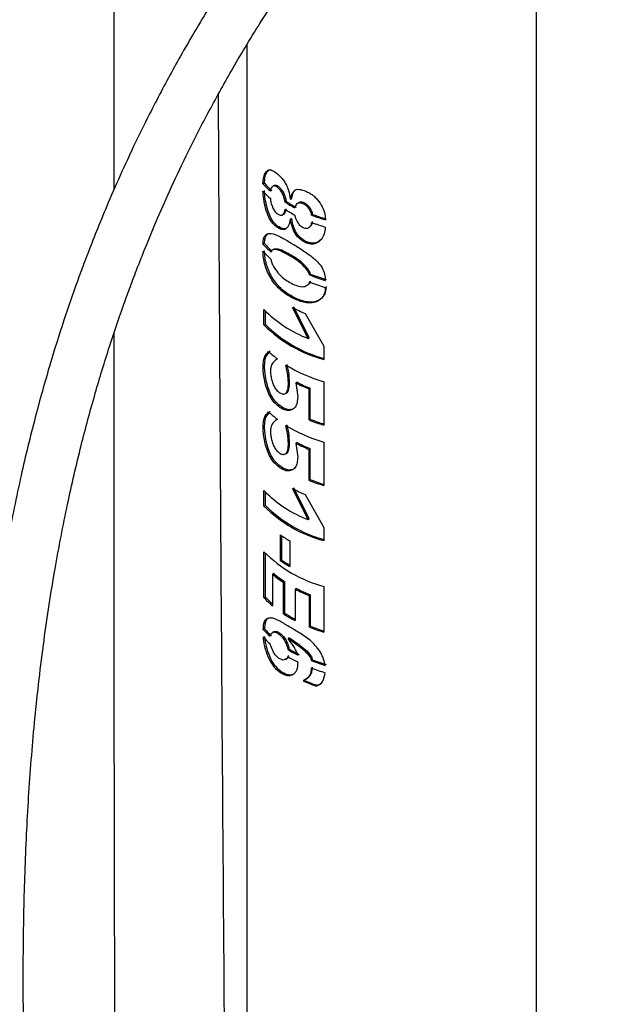
# Model space of a CAD drawing. Units: millimetres. Extents: x 0 to 42, y 0 to 29.8.
# Drawn here: x 33.8 to 34.3, y 24.8 to 25.6 of the extents above; entities that cross this region are included whole.
import ezdxf

# ---------------------------------------------------------------- set-up
doc = ezdxf.new("R2010")
doc.units = ezdxf.units.MM

msp = doc.modelspace()

# ---------------------------------------------------------------- linework, layer by layer
at = {"color": 7, "linetype": 'Continuous', "lineweight": 25}
for p, q in [((34.19285, 24.44491), (34.19285, 25.81439)), ((33.96818, 25.54162), (33.96818, 24.4801)), ((33.98059, 25.43378), (33.98177, 25.43413)), ((33.99781, 25.41943), (33.99879, 25.41995)), ((34.00205, 25.42181), (34.00298, 25.42236)), ((34.01836, 25.40938), (34.0191, 25.41002)), ((34.0017, 25.40625), (34.00264, 25.4068)), ((34.00199, 25.40609), (34.00292, 25.40664)), ((33.98059, 25.3869), (33.98177, 25.38725)), ((33.98663, 25.38092), (33.98775, 25.38134)), ((33.98922, 25.38296), (33.98807, 25.38251)), ((34.01663, 25.36302), (34.01739, 25.36365)), ((34.01679, 25.35748), (34.01755, 25.35812)), ((33.98133, 25.3241), (33.98133, 25.3361)), ((33.98251, 25.32446), (33.98251, 25.33485)), ((34.01573, 25.31357), (34.00358, 25.33774)), ((34.0165, 25.31419), (34.00449, 25.33831)), ((34.01329, 25.33304), (34.02781, 25.30756)), ((33.98133, 25.3241), (33.98251, 25.32446)), ((34.01573, 25.31357), (34.0165, 25.31419)), ((34.02781, 25.30756), (34.02781, 25.29727)), ((34.00082, 25.28593), (33.99933, 25.29353)), ((33.99987, 25.28539), (33.99835, 25.293)), ((34.00082, 25.28593), (33.99987, 25.28539)), ((34.00124, 25.27865), (34.00082, 25.28593)), ((34.00029, 25.27811), (33.99987, 25.28539)), ((34.00124, 25.27865), (34.00029, 25.27811)), ((34.00705, 25.27964), (34.00616, 25.27906)), ((34.00616, 25.27906), (34.00752, 25.26841)), ((34.02772, 25.27998), (34.02772, 25.24635)), ((34.01722, 25.27504), (34.01646, 25.2744)), ((34.01646, 25.25032), (34.01646, 25.2744)), ((34.01722, 25.25095), (34.01722, 25.27504)), ((34.01722, 25.25095), (34.01646, 25.25032)), ((33.99987, 25.23852), (33.99835, 25.24613)), ((34.00082, 25.23905), (33.99933, 25.24665)), ((34.00082, 25.23905), (33.99987, 25.23852)), ((34.00029, 25.23124), (33.99987, 25.23852)), ((34.00124, 25.23178), (34.00082, 25.23905)), ((34.00705, 25.23277), (34.00616, 25.23219)), ((34.00616, 25.23219), (34.00752, 25.22154)), ((34.02772, 25.23311), (34.02772, 25.19947)), ((34.00124, 25.23178), (34.00029, 25.23124)), ((34.01722, 25.22816), (34.01646, 25.22753)), ((34.01646, 25.20344), (34.01646, 25.22753)), ((34.01722, 25.20407), (34.01722, 25.22816)), ((34.01722, 25.20407), (34.01646, 25.20344)), ((33.98133, 25.18347), (33.98133, 25.19547)), ((33.98251, 25.18383), (33.98251, 25.19423)), ((34.01573, 25.17294), (34.00358, 25.19712)), ((34.0165, 25.17357), (34.00449, 25.19768)), ((34.01329, 25.19241), (34.02781, 25.16694)), ((33.98133, 25.18347), (33.98251, 25.18383)), ((34.01573, 25.17294), (34.0165, 25.17357)), ((34.02781, 25.16694), (34.02781, 25.15665)), ((33.99422, 25.14105), (33.99422, 25.16105)), ((33.99524, 25.14154), (33.99524, 25.16035)), ((34.00138, 25.15653), (34.00138, 25.13653)), ((33.98133, 25.1124), (33.98133, 25.14792)), ((33.98251, 25.11276), (33.98251, 25.14668)), ((33.99524, 25.14154), (33.99422, 25.14105)), ((33.98901, 25.13099), (33.98791, 25.13055)), ((33.98791, 25.13055), (33.98791, 25.10613)), ((33.99763, 25.12464), (33.99664, 25.12413)), ((33.99664, 25.09971), (33.99664, 25.12413)), ((33.99763, 25.10022), (33.99763, 25.12464)), ((34.00649, 25.11951), (34.0056, 25.11894)), ((34.0056, 25.11894), (34.0056, 25.09452)), ((34.02778, 25.12111), (34.02778, 25.08559)), ((33.98251, 25.11276), (33.98133, 25.1124)), ((34.01747, 25.11452), (34.01671, 25.11389)), ((34.01671, 25.08947), (34.01671, 25.11389)), ((34.01747, 25.0901), (34.01747, 25.11452)), ((33.99763, 25.10022), (33.99664, 25.09971)), ((33.98177, 25.08822), (33.98059, 25.08787)), ((34.01747, 25.0901), (34.01671, 25.08947)), ((34.00096, 25.08113), (34.00001, 25.0806)), ((34.00082, 25.07257), (33.99987, 25.07203)), ((34.00075, 25.06713), (33.9998, 25.06659)), ((34.01877, 25.06416), (34.01803, 25.06352)), ((34.01877, 25.06416), (34.02957, 25.0604)), ((34.01803, 25.06352), (34.02896, 25.05971)), ((34.01252, 25.04831), (34.0117, 25.0477)), ((34.02227, 25.04441), (34.02157, 25.04375))]:
    msp.add_line(p, q, dxfattribs=at)
at = {"color": 7, "linetype": 'Continuous', "lineweight": 25, "flags": 128}
for points in [[(33.99554, 25.40954), (33.99603, 25.40978), (33.99652, 25.41003)], [(34.01528, 25.35513), (34.01565, 25.35543), (34.01602, 25.35573)], [(34.00367, 25.25869), (34.00032, 25.25822), (33.99659, 25.25946), (33.99297, 25.26199), (33.98962, 25.26539), (33.98677, 25.26987), (33.98465, 25.27518), (33.98314, 25.2807), (33.98221, 25.28614), (33.98186, 25.29119), (33.98208, 25.29565), (33.98285, 25.29931), (33.98605, 25.30391), (33.98605, 25.30391)], [(34.00367, 25.21182), (34.00032, 25.21134), (33.99659, 25.21259), (33.99297, 25.21512), (33.98962, 25.21852), (33.98677, 25.223), (33.98465, 25.22831), (33.98314, 25.23382), (33.98221, 25.23926), (33.98186, 25.24431), (33.98208, 25.24877), (33.98285, 25.25243), (33.98605, 25.25703), (33.98605, 25.25703)]]:
    msp.add_lwpolyline(points, dxfattribs=at)
at = {"color": 7, "linetype": 'Continuous', "lineweight": 25}
for centre, radius, start, end in [((34.03208, 25.47974), 0.06903, 221.75318, 228.51238), ((34.03265, 25.47955), 0.06821, 221.75318, 228.51238), ((34.03204, 25.47399), 0.06897, 221.75144, 228.4546), ((34.05447, 25.50984), 0.10669, 237.92386, 242.58507), ((34.05478, 25.50929), 0.10542, 237.92386, 242.58507), ((34.05478, 25.5154), 0.10742, 240.34039, 240.59993), ((34.0544, 25.50408), 0.10655, 237.83267, 242.5872), ((34.07081, 25.54648), 0.14679, 249.06583, 253.47103), ((34.07093, 25.54549), 0.14505, 249.06583, 253.47103), ((34.05479, 25.49965), 0.10743, 240.38471, 240.56195), ((34.05509, 25.49909), 0.10615, 240.38471, 240.56195), ((34.07079, 25.54078), 0.14672, 249.06515, 253.43573), ((34.03227, 25.43306), 0.0693, 221.76212, 228.80061), ((34.03285, 25.43286), 0.06847, 221.76212, 228.80061), ((34.03231, 25.42754), 0.06935, 221.76395, 228.85812), ((34.07033, 25.49797), 0.14524, 248.3012, 253.45185), ((34.07045, 25.497), 0.14352, 248.3012, 253.45185), ((34.07037, 25.49264), 0.14538, 248.3753, 253.45017), ((34.04967, 25.4029), 0.09556, 224.34714, 249.19654), ((34.06067, 25.44325), 0.11997, 241.5811, 246.73846), ((34.0552, 25.39842), 0.10479, 225.17375, 254.8444), ((34.0555, 25.3979), 0.10355, 225.17375, 254.8444), ((34.03903, 25.36154), 0.07935, 227.004, 233.48052), ((34.06389, 25.40122), 0.12652, 238.79849, 253.38539), ((34.06295, 25.3908), 0.12534, 243.05849, 248.22722), ((34.06316, 25.39005), 0.12385, 243.05849, 248.22722), ((34.03903, 25.31467), 0.07935, 227.004, 233.48052), ((34.06995, 25.38416), 0.14414, 248.21606, 252.96113), ((34.07008, 25.38321), 0.14243, 248.21606, 252.96113), ((34.06389, 25.35434), 0.12652, 238.79849, 253.38539), ((34.06295, 25.34392), 0.12534, 243.05849, 248.22722), ((34.06316, 25.34318), 0.12385, 243.05849, 248.22722), ((34.06995, 25.33729), 0.14414, 248.21606, 252.96113), ((34.07008, 25.33633), 0.14243, 248.21606, 252.96113), ((34.04967, 25.26227), 0.09556, 224.34714, 249.19654), ((34.06067, 25.30263), 0.11997, 241.5811, 246.73846), ((34.0552, 25.25779), 0.10479, 225.17375, 254.8444), ((34.0555, 25.25727), 0.10355, 225.17375, 254.8444), ((34.05054, 25.24254), 0.09907, 235.34897, 240.24649), ((34.05519, 25.22223), 0.10477, 225.172, 254.83338), ((34.05054, 25.22254), 0.09907, 235.34897, 240.24649), ((34.05024, 25.22106), 0.09669, 235.32816, 239.64321), ((34.04406, 25.19764), 0.08748, 230.07385, 237.17383), ((34.04449, 25.19728), 0.08644, 230.07385, 237.17383), ((34.06282, 25.23007), 0.125, 242.75647, 248.3521), ((34.06303, 25.22933), 0.12352, 242.75647, 248.3521), ((34.03375, 25.16089), 0.07141, 222.76577, 230.06357), ((34.0334, 25.15976), 0.06928, 222.722, 228.95787), ((34.05399, 25.18848), 0.10569, 237.13582, 242.75446), ((34.05401, 25.18746), 0.10387, 237.1284, 242.22382), ((34.03189, 25.13366), 0.06876, 221.74485, 228.2313), ((34.03247, 25.13346), 0.06795, 221.74485, 228.2313), ((34.07004, 25.22367), 0.14441, 248.32811, 252.98423), ((34.07016, 25.22271), 0.14269, 248.32811, 252.98423), ((34.03197, 25.12786), 0.06887, 221.80785, 228.28756), ((34.05668, 25.16768), 0.11125, 239.28695, 243.99312), ((34.05697, 25.16708), 0.10993, 239.28695, 243.99312), ((34.05665, 25.16213), 0.11117, 239.24262, 243.99417), ((34.0707, 25.19444), 0.14643, 248.91824, 253.43862), ((34.06671, 25.17094), 0.13496, 245.94578, 250.45809), ((34.06688, 25.17008), 0.13336, 245.94578, 250.45809)]:
    msp.add_arc(centre, radius, start, end, dxfattribs=at)
for points, knots in [([(33.86509, 25.42973), (33.86508, 25.48115), (33.86502, 25.68409), (33.86553, 25.88648), (33.86591, 26.0376)], [0, 0, 0, 0, 0.253384, 1, 1, 1, 1]), ([(34.2092, 25.88346), (34.20075, 25.87583), (34.18426, 25.86094), (34.16008, 25.83868), (34.13694, 25.81649), (34.11515, 25.79469), (34.09073, 25.76923), (34.0641, 25.73994), (34.03578, 25.70662), (34.01043, 25.67473), (33.98778, 25.64434), (33.96761, 25.61551), (33.94705, 25.58428), (33.9268, 25.55118), (33.90683, 25.51575), (33.88992, 25.48319), (33.87583, 25.45388), (33.86455, 25.42878), (33.85542, 25.40721), (33.84792, 25.38853), (33.84177, 25.37245), (33.83441, 25.3524), (33.82527, 25.32594), (33.81442, 25.29123), (33.80308, 25.25067), (33.79214, 25.20546), (33.78193, 25.15543), (33.77285, 25.10055), (33.76524, 25.04067), (33.7595, 24.97664), (33.75587, 24.90995), (33.7543, 24.8422), (33.75456, 24.7739), (33.75648, 24.70502), (33.75996, 24.63597), (33.76518, 24.56312), (33.77232, 24.4863), (33.7816, 24.40542), (33.79253, 24.3245), (33.80502, 24.24367), (33.81895, 24.16305), (33.83677, 24.06938), (33.85934, 23.96248), (33.88751, 23.84251), (33.91838, 23.72272), (33.9518, 23.6033), (33.98801, 23.4832), (34.02745, 23.36128), (34.07053, 23.23683), (34.10943, 23.13194), (34.14177, 23.04876), (34.16565, 22.98946), (34.1883, 22.93492), (34.20934, 22.88571), (34.2287, 22.84161), (34.24662, 22.80179), (34.26428, 22.76342), (34.28301, 22.72371), (34.30382, 22.68074), (34.32678, 22.63478), (34.35171, 22.5866), (34.3777, 22.53833), (34.40366, 22.49215), (34.42876, 22.44929), (34.45278, 22.4098), (34.4782, 22.36951), (34.50438, 22.3297), (34.53063, 22.29149), (34.55461, 22.25805), (34.57636, 22.22903), (34.5958, 22.20422), (34.61276, 22.18359), (34.6273, 22.16694), (34.63882, 22.15455), (34.64802, 22.14594), (34.65462, 22.14145), (34.65802, 22.13954), (34.66147, 22.13803), (34.66486, 22.13702), (34.66789, 22.13658), (34.67038, 22.13657), (34.67249, 22.1369), (34.67391, 22.13718), (34.67677, 22.13818), (34.67914, 22.13944), (34.68106, 22.14077), (34.68301, 22.14244), (34.68554, 22.14542), (34.68704, 22.14813), (34.68865, 22.15228), (34.68914, 22.15768), (34.68807, 22.16399), (34.68534, 22.17093), (34.68088, 22.17906), (34.67464, 22.18868), (34.66641, 22.20037), (34.6564, 22.21385), (34.64527, 22.22825), (34.63259, 22.24419), (34.61849, 22.26145), (34.6032, 22.27974), (34.58829, 22.29727), (34.5743, 22.31348), (34.56232, 22.32721), (34.55185, 22.33914), (34.54159, 22.35079), (34.5343, 22.35904), (34.53002, 22.36388), (34.52994, 22.36396)], [0, 0, 0, 0, 0.007622, 0.014871, 0.021599, 0.027803, 0.033542, 0.042212, 0.049952, 0.056944, 0.063329, 0.069216, 0.074683, 0.082202, 0.088985, 0.09587, 0.101816, 0.106855, 0.111324, 0.115252, 0.118614, 0.121531, 0.128059, 0.135772, 0.144716, 0.154844, 0.166151, 0.178622, 0.1922, 0.206775, 0.221519, 0.235859, 0.249698, 0.263033, 0.275947, 0.28852, 0.302855, 0.316966, 0.330929, 0.344791, 0.358587, 0.372334, 0.392925, 0.41369, 0.43461, 0.455608, 0.476686, 0.498422, 0.52077, 0.543521, 0.554979, 0.565852, 0.575773, 0.584784, 0.592927, 0.600243, 0.607105, 0.614698, 0.623121, 0.632396, 0.642579, 0.653631, 0.664836, 0.676097, 0.687419, 0.698793, 0.714002, 0.729204, 0.744418, 0.759739, 0.77511, 0.790469, 0.805758, 0.820958, 0.836313, 0.840186, 0.844073, 0.847973, 0.851885, 0.855617, 0.858491, 0.860046, 0.86109, 0.862092, 0.862984, 0.863894, 0.86485, 0.86589, 0.867666, 0.870479, 0.875738, 0.882408, 0.890465, 0.899888, 0.910655, 0.921528, 0.931647, 0.941027, 0.949687, 0.959246, 0.967802, 0.975375, 0.981931, 0.987463, 0.991293, 0.995153, 0.999912, 1, 1, 1, 1]), ([(34.67061, 22.17809), (34.67068, 22.17817), (34.67089, 22.17846), (34.67044, 22.17928), (34.66926, 22.18074), (34.6662, 22.18397), (34.65895, 22.19155), (34.64713, 22.20495), (34.63244, 22.22251), (34.61471, 22.2448), (34.59454, 22.27134), (34.57201, 22.30226), (34.54717, 22.33786), (34.52229, 22.37509), (34.49801, 22.41292), (34.47497, 22.45011), (34.45082, 22.49056), (34.42567, 22.53439), (34.39998, 22.58106), (34.37477, 22.62884), (34.35107, 22.67546), (34.32942, 22.71949), (34.30985, 22.76043), (34.29196, 22.79884), (34.27446, 22.83728), (34.25608, 22.87862), (34.236, 22.92496), (34.21423, 22.97657), (34.19092, 23.03355), (34.16265, 23.10485), (34.1309, 23.18849), (34.09706, 23.28228), (34.06526, 23.37493), (34.03556, 23.466), (34.00781, 23.55564), (33.98019, 23.64981), (33.95278, 23.74931), (33.92587, 23.85445), (33.90108, 23.95964), (33.88028, 24.05643), (33.86298, 24.14483), (33.84868, 24.22498), (33.8358, 24.30535), (33.82444, 24.38581), (33.81471, 24.46622), (33.8067, 24.54653), (33.80054, 24.62673), (33.79635, 24.70675), (33.79447, 24.7794), (33.79439, 24.84474), (33.79573, 24.90341), (33.79864, 24.96144), (33.80338, 25.0201), (33.81003, 25.07769), (33.81854, 25.13297), (33.82822, 25.18323), (33.83875, 25.22875), (33.84956, 25.2691), (33.86072, 25.30563), (33.86988, 25.33273), (33.87703, 25.3525), (33.88274, 25.36766), (33.8896, 25.38507), (33.89804, 25.4054), (33.90847, 25.42911), (33.92162, 25.45704), (33.93752, 25.48831), (33.9565, 25.5227), (33.9759, 25.55501), (33.99571, 25.58564), (34.01525, 25.61402), (34.03729, 25.64404), (34.06213, 25.67567), (34.09004, 25.70887), (34.11526, 25.73683), (34.13708, 25.75983), (34.15495, 25.77799), (34.17384, 25.79652), (34.19374, 25.81532), (34.21462, 25.83446), (34.22882, 25.84729), (34.23609, 25.85385)], [0, 0, 0, 0, 0.002425, 0.008508, 0.014569, 0.020607, 0.037092, 0.053636, 0.071964, 0.090327, 0.108648, 0.126855, 0.144969, 0.163103, 0.176672, 0.190179, 0.203605, 0.216944, 0.230215, 0.242897, 0.254459, 0.264996, 0.274553, 0.283141, 0.291409, 0.300631, 0.310882, 0.322215, 0.334685, 0.348251, 0.36876, 0.389061, 0.409047, 0.428614, 0.447668, 0.466483, 0.488643, 0.510711, 0.532622, 0.554344, 0.570792, 0.58729, 0.603855, 0.620522, 0.637344, 0.654396, 0.671837, 0.689823, 0.708507, 0.723073, 0.738097, 0.753496, 0.768943, 0.785563, 0.800868, 0.814776, 0.827256, 0.838315, 0.847893, 0.856022, 0.859568, 0.863311, 0.86778, 0.872942, 0.87877, 0.885605, 0.893614, 0.901552, 0.910379, 0.916804, 0.923731, 0.931257, 0.939524, 0.94872, 0.959087, 0.9648, 0.970918, 0.977484, 0.984546, 0.992095, 1, 1, 1, 1]), ([(33.95086, 24.7594), (33.94976, 24.90744), (33.94798, 25.14423), (33.94659, 25.39207), (33.94611, 25.49198), (33.94605, 25.50333)], [0, 0, 0, 0, 0.596558, 0.954177, 1, 1, 1, 1]), ([(33.98059, 25.43378), (33.9807, 25.43562), (33.98092, 25.4393), (33.98256, 25.4428), (33.98455, 25.44466), (33.98681, 25.44462), (33.98945, 25.44347), (33.99242, 25.44102), (33.99542, 25.43794), (33.99754, 25.43507), (33.99922, 25.43182), (34.00085, 25.42737), (34.00132, 25.42418), (34.00163, 25.42205)], [0, 0, 0, 0, 0.124748, 0.249694, 0.374425, 0.43731, 0.499707, 0.624531, 0.687144, 0.749794, 0.812411, 0.875138, 1, 1, 1, 1]), ([(33.98177, 25.43413), (33.98189, 25.43596), (33.98212, 25.43962), (33.9836, 25.4432), (33.98525, 25.44423), (33.98603, 25.44472)], [0, 0, 0, 0, 0.346429, 0.692701, 1, 1, 1, 1]), ([(33.99781, 25.41943), (33.99762, 25.42049), (33.99725, 25.42261), (33.99613, 25.42538), (33.99501, 25.42747), (33.99365, 25.42931), (33.99179, 25.43102), (33.98999, 25.43205), (33.98876, 25.43215), (33.98775, 25.43167), (33.98705, 25.43062), (33.98655, 25.42953), (33.98639, 25.42873), (33.98637, 25.42827), (33.98635, 25.42804)], [0, 0, 0, 0, 0.124507, 0.249678, 0.312532, 0.373984, 0.499548, 0.623797, 0.687478, 0.749462, 0.874652, 0.937315, 0.968642, 1, 1, 1, 1]), ([(33.98958, 25.43244), (33.9894, 25.43237), (33.98903, 25.43222), (33.98866, 25.43207), (33.98847, 25.43199)], [0, 0, 0, 0, 0.4999991, 1, 1, 1, 1]), ([(33.99879, 25.41995), (33.99861, 25.42101), (33.99824, 25.42312), (33.99714, 25.42588), (33.99603, 25.42797), (33.99468, 25.42979), (33.99284, 25.4315), (33.99108, 25.43247), (33.99002, 25.43262), (33.98969, 25.43244), (33.9896, 25.4324)], [0, 0, 0, 0, 0.176471, 0.353435, 0.442081, 0.52847, 0.704517, 0.878763, 0.968272, 1, 1, 1, 1]), ([(34.0017, 25.40625), (34.00136, 25.4045), (34.00086, 25.40186), (33.99923, 25.39933), (33.99753, 25.39816), (33.99536, 25.39815), (33.99235, 25.3993), (33.98937, 25.40142), (33.98674, 25.40481), (33.9845, 25.4089), (33.98253, 25.41471), (33.98091, 25.42176), (33.98069, 25.42596), (33.98059, 25.42806)], [0, 0, 0, 0, 0.124874, 0.18762, 0.250228, 0.31285, 0.375507, 0.500303, 0.562879, 0.625578, 0.750313, 0.875229, 1, 1, 1, 1]), ([(33.99825, 25.39886), (33.99763, 25.39879), (33.99633, 25.39862), (33.99339, 25.39981), (33.99045, 25.40187), (33.98785, 25.40523), (33.98563, 25.40931), (33.98369, 25.41509), (33.98209, 25.42213), (33.98188, 25.42632), (33.98177, 25.42841)], [0, 0, 0, 0, 0.076281, 0.16011, 0.326944, 0.410686, 0.494773, 0.66264, 0.831248, 1, 1, 1, 1]), ([(34.00205, 25.42181), (34.00238, 25.42344), (34.00289, 25.42588), (34.00454, 25.4282), (34.00624, 25.4294), (34.00856, 25.42956), (34.01198, 25.42879), (34.01569, 25.42728), (34.01934, 25.42492), (34.02272, 25.42191), (34.026, 25.4173), (34.02858, 25.41143), (34.02889, 25.40765), (34.02905, 25.40576)], [0, 0, 0, 0, 0.124778, 0.18763, 0.250191, 0.312814, 0.37552, 0.500363, 0.563666, 0.625634, 0.750276, 0.875121, 1, 1, 1, 1]), ([(34.00298, 25.42236), (34.00333, 25.42397), (34.00384, 25.42638), (34.00519, 25.42855), (34.00609, 25.42908), (34.00639, 25.42925)], [0, 0, 0, 0, 0.56928, 0.855438, 1, 1, 1, 1]), ([(33.9863, 25.42237), (33.98642, 25.42129), (33.98667, 25.41913), (33.98768, 25.41624), (33.98869, 25.41407), (33.98993, 25.41214), (33.99175, 25.41035), (33.99364, 25.40931), (33.99502, 25.40929), (33.99619, 25.40981), (33.99703, 25.41097), (33.99762, 25.41244), (33.99766, 25.4134), (33.99767, 25.41388)], [0, 0, 0, 0, 0.124573, 0.24974, 0.312354, 0.374973, 0.499679, 0.626056, 0.686475, 0.749634, 0.874725, 0.937359, 1, 1, 1, 1]), ([(34.01836, 25.40938), (34.01832, 25.40981), (34.01824, 25.41068), (34.01743, 25.41247), (34.01653, 25.41425), (34.01524, 25.41585), (34.01375, 25.41721), (34.0117, 25.41837), (34.00969, 25.41897), (34.00831, 25.41884), (34.00712, 25.41833), (34.00629, 25.41733), (34.00564, 25.41639), (34.0054, 25.41572), (34.00536, 25.41533), (34.00534, 25.41513)], [0, 0, 0, 0, 0.062375, 0.12499, 0.250041, 0.312627, 0.37518, 0.4999, 0.624523, 0.687074, 0.749604, 0.874754, 0.937391, 0.968677, 1, 1, 1, 1]), ([(34.00834, 25.41902), (34.00819, 25.41891), (34.00789, 25.41871), (34.00759, 25.41851), (34.00744, 25.41841)], [0, 0, 0, 0, 0.500053, 1, 1, 1, 1]), ([(34.0191, 25.41002), (34.01906, 25.41045), (34.01898, 25.41132), (34.01818, 25.41311), (34.01729, 25.41488), (34.01602, 25.41648), (34.01454, 25.41783), (34.01251, 25.41898), (34.01054, 25.41956), (34.00916, 25.41944), (34.0086, 25.41915), (34.00833, 25.41901)], [0, 0, 0, 0, 0.0839235, 0.1680187, 0.3356658, 0.4193078, 0.5026949, 0.6686068, 0.8344098, 0.9178212, 1, 1, 1, 1]), ([(33.99651, 25.41008), (33.99663, 25.41013), (33.99735, 25.41041), (33.99831, 25.41173), (33.99854, 25.41351), (33.99866, 25.4144)], [0, 0, 0, 0, 0.095217, 0.548243, 1, 1, 1, 1]), ([(34.00534, 25.40949), (34.0054, 25.40903), (34.00564, 25.4072), (34.00684, 25.40473), (34.00826, 25.40251), (34.00969, 25.40093), (34.01095, 25.40024), (34.01178, 25.39977)], [0, 0, 0, 0, 0.1251718, 0.5001461, 0.6254821, 0.7507452, 1, 1, 1, 1]), ([(34.02896, 25.40015), (34.0288, 25.39833), (34.02849, 25.39468), (34.02586, 25.39037), (34.0228, 25.38762), (34.01949, 25.3868), (34.01583, 25.38708), (34.01206, 25.38878), (34.00861, 25.3913), (34.00628, 25.39382), (34.00459, 25.39685), (34.00289, 25.401), (34.00235, 25.40406), (34.00199, 25.40609)], [0, 0, 0, 0, 0.124834, 0.249749, 0.374458, 0.437278, 0.49976, 0.624551, 0.687226, 0.749854, 0.812399, 0.875247, 1, 1, 1, 1]), ([(34.02533, 25.39039), (34.0245, 25.38955), (34.02309, 25.38812), (34.02021, 25.38746), (34.01661, 25.38771), (34.01287, 25.38939), (34.00946, 25.39189), (34.00716, 25.39441), (34.00549, 25.39742), (34.00381, 25.40156), (34.00328, 25.40461), (34.00292, 25.40664)], [0, 0, 0, 0, 0.127224, 0.214772, 0.301646, 0.474962, 0.562081, 0.649319, 0.736752, 0.824822, 1, 1, 1, 1]), ([(34.01178, 25.39977), (34.01264, 25.39948), (34.01392, 25.39903), (34.01543, 25.39929), (34.0167, 25.39997), (34.01764, 25.40109), (34.01832, 25.40245), (34.01835, 25.40332), (34.01836, 25.40375)], [0, 0, 0, 0, 0.249225, 0.374383, 0.499576, 0.749607, 0.874831, 1, 1, 1, 1]), ([(34.01658, 25.40001), (34.0167, 25.40011), (34.01694, 25.40032), (34.01718, 25.40052), (34.01731, 25.40062)], [0, 0, 0, 0, 0.500002, 1, 1, 1, 1]), ([(34.01728, 25.40066), (34.01773, 25.4011), (34.01845, 25.40179), (34.01905, 25.4031), (34.01909, 25.40396), (34.0191, 25.40439)], [0, 0, 0, 0, 0.468039, 0.733909, 1, 1, 1, 1]), ([(33.98059, 25.3869), (33.98067, 25.38838), (33.98085, 25.39133), (33.98227, 25.39392), (33.98434, 25.39514), (33.98783, 25.39533), (33.9934, 25.39305), (34.00116, 25.38853), (34.00975, 25.38336), (34.01734, 25.37818), (34.02318, 25.37317), (34.02667, 25.36854), (34.02869, 25.36352), (34.02887, 25.36034), (34.02896, 25.35874)], [0, 0, 0, 0, 0.06256, 0.125052, 0.18766, 0.25026, 0.375137, 0.500398, 0.625536, 0.750665, 0.813243, 0.875517, 0.937726, 1, 1, 1, 1]), ([(33.98177, 25.38725), (33.98186, 25.38872), (33.98204, 25.39166), (33.98337, 25.39428), (33.98475, 25.39495), (33.98542, 25.39526)], [0, 0, 0, 0, 0.342212, 0.684098, 1, 1, 1, 1]), ([(34.02896, 25.35327), (34.02885, 25.35171), (34.02862, 25.34859), (34.02641, 25.34485), (34.02309, 25.34228), (34.01754, 25.34068), (34.00971, 25.34208), (34.00104, 25.34608), (33.9932, 25.35172), (33.98762, 25.35844), (33.98411, 25.36509), (33.98207, 25.37059), (33.9808, 25.37633), (33.98066, 25.37968), (33.98059, 25.38135)], [0, 0, 0, 0, 0.062495, 0.125041, 0.187592, 0.250083, 0.37487, 0.499985, 0.625072, 0.749911, 0.812479, 0.874994, 0.937521, 1, 1, 1, 1]), ([(34.02957, 25.35396), (34.02946, 25.3524), (34.02923, 25.34928), (34.02706, 25.34553), (34.02378, 25.34294), (34.0183, 25.34132), (34.01055, 25.34268), (34.00199, 25.34662), (33.99423, 25.35221), (33.98872, 25.35888), (33.98525, 25.36549), (33.98324, 25.37097), (33.98198, 25.37669), (33.98184, 25.38003), (33.98177, 25.3817)], [0, 0, 0, 0, 0.062965, 0.12587, 0.18859, 0.251053, 0.375426, 0.500015, 0.62458, 0.74903, 0.811551, 0.874193, 0.937055, 1, 1, 1, 1]), ([(34.01663, 25.36302), (34.01631, 25.36394), (34.01569, 25.36579), (34.01305, 25.36907), (34.00794, 25.3741), (34.00014, 25.37842), (33.99326, 25.3825), (33.98943, 25.38272), (33.98743, 25.3825), (33.9869, 25.38145), (33.98663, 25.38092)], [0, 0, 0, 0, 0.062657, 0.125352, 0.250104, 0.499883, 0.749625, 0.874648, 0.937352, 1, 1, 1, 1]), ([(34.01739, 25.36365), (34.01708, 25.36457), (34.01646, 25.36641), (34.01385, 25.36968), (34.0088, 25.37469), (34.00111, 25.37894), (33.99425, 25.38307), (33.99056, 25.38306), (33.9889, 25.38311), (33.98857, 25.38259), (33.98853, 25.38253)], [0, 0, 0, 0, 0.066788, 0.133344, 0.265382, 0.529113, 0.792824, 0.925122, 0.991615, 1, 1, 1, 1]), ([(33.98669, 25.37532), (33.9869, 25.37431), (33.98732, 25.3723), (33.98932, 25.36859), (33.9932, 25.3628), (34.00023, 25.35746), (34.00729, 25.35406), (34.01197, 25.35372), (34.01399, 25.35438), (34.01593, 25.35536), (34.01651, 25.35678), (34.01679, 25.35748)], [0, 0, 0, 0, 0.062606, 0.125285, 0.250245, 0.4998, 0.749445, 0.812087, 0.874719, 0.937371, 1, 1, 1, 1]), ([(34.01597, 25.35582), (34.01616, 25.35593), (34.01697, 25.35639), (34.0173, 25.35737), (34.01755, 25.35812)], [0, 0, 0, 0, 0.239845, 1, 1, 1, 1]), ([(33.86572, 24.73054), (33.86546, 24.84067), (33.86498, 25.03673), (33.86506, 25.23235), (33.86509, 25.31809)], [0, 0, 0, 0, 0.5617323, 1, 1, 1, 1]), ([(34.00752, 25.26841), (34.00744, 25.26687), (34.0073, 25.26379), (34.00571, 25.26011), (34.00298, 25.25786), (33.99943, 25.25737), (33.99558, 25.25873), (33.99189, 25.2614), (33.98848, 25.26472), (33.98551, 25.26929), (33.98341, 25.27474), (33.98188, 25.28031), (33.98093, 25.28582), (33.98058, 25.29092), (33.9808, 25.2954), (33.9818, 25.30038), (33.98367, 25.30225), (33.98491, 25.3035)], [0, 0, 0, 0, 0.062694, 0.125003, 0.187053, 0.24942, 0.311993, 0.374699, 0.437411, 0.499488, 0.562096, 0.624724, 0.687395, 0.750013, 0.812443, 0.87489, 1, 1, 1, 1]), ([(33.99181, 25.29777), (33.9908, 25.29707), (33.98877, 25.29568), (33.98691, 25.29296), (33.98635, 25.28947), (33.98646, 25.28634), (33.98689, 25.28299), (33.98781, 25.27946), (33.98932, 25.276), (33.99141, 25.27318), (33.99374, 25.27122), (33.99575, 25.27042), (33.99718, 25.2705), (33.99844, 25.27104), (34.00003, 25.27318), (34.00019, 25.27614), (34.00029, 25.27811)], [0, 0, 0, 0, 0.124779, 0.2498207, 0.3120009, 0.3746537, 0.437068, 0.4995741, 0.5620926, 0.6246429, 0.6879137, 0.7504997, 0.7818785, 0.8132431, 0.8756915, 1, 1, 1, 1]), ([(33.99877, 25.27135), (33.99888, 25.27139), (33.99961, 25.27169), (34.00095, 25.27379), (34.00113, 25.27671), (34.00124, 25.27865)], [0, 0, 0, 0, 0.051998, 0.368328, 1, 1, 1, 1]), ([(33.99783, 25.2708), (33.99799, 25.27089), (33.99831, 25.27106), (33.99863, 25.27123), (33.99878, 25.27131)], [0, 0, 0, 0, 0.500001, 1, 1, 1, 1]), ([(34.00752, 25.22154), (34.00744, 25.22), (34.0073, 25.21692), (34.00571, 25.21323), (34.00298, 25.21099), (33.99943, 25.2105), (33.99558, 25.21185), (33.99189, 25.21452), (33.98848, 25.21785), (33.98551, 25.22242), (33.98341, 25.22787), (33.98188, 25.23344), (33.98093, 25.23894), (33.98058, 25.24405), (33.9808, 25.24852), (33.9818, 25.25351), (33.98367, 25.25538), (33.98491, 25.25663)], [0, 0, 0, 0, 0.062694, 0.125003, 0.187053, 0.24942, 0.311993, 0.374699, 0.437411, 0.499488, 0.562096, 0.624724, 0.687395, 0.750013, 0.812443, 0.87489, 1, 1, 1, 1]), ([(33.99181, 25.25089), (33.9908, 25.2502), (33.98877, 25.24881), (33.98691, 25.24609), (33.98635, 25.2426), (33.98646, 25.23946), (33.98689, 25.23612), (33.98781, 25.23258), (33.98932, 25.22912), (33.99141, 25.2263), (33.99374, 25.22434), (33.99575, 25.22354), (33.99718, 25.22362), (33.99844, 25.22417), (34.00003, 25.2263), (34.00019, 25.22926), (34.00029, 25.23124)], [0, 0, 0, 0, 0.124779, 0.249821, 0.312001, 0.374654, 0.437068, 0.499574, 0.562093, 0.624643, 0.687914, 0.7505, 0.781878, 0.813243, 0.875692, 1, 1, 1, 1]), ([(33.99783, 25.22393), (33.99799, 25.22401), (33.99831, 25.22418), (33.99863, 25.22435), (33.99878, 25.22443)], [0, 0, 0, 0, 0.500001, 1, 1, 1, 1]), ([(33.99877, 25.22448), (33.99888, 25.22452), (33.99961, 25.22482), (34.00095, 25.22691), (34.00113, 25.22983), (34.00124, 25.23178)], [0, 0, 0, 0, 0.0519979, 0.3683278, 1, 1, 1, 1]), ([(34.02896, 25.05971), (34.0286, 25.06135), (34.02788, 25.06463), (34.02552, 25.06958), (34.02228, 25.07426), (34.01689, 25.0798), (34.00922, 25.08495), (34.00074, 25.08974), (33.99303, 25.09473), (33.98752, 25.09681), (33.98413, 25.09646), (33.98213, 25.0951), (33.98082, 25.09231), (33.98066, 25.08935), (33.98059, 25.08787)], [0, 0, 0, 0, 0.062561, 0.125174, 0.187677, 0.250152, 0.374765, 0.500026, 0.625151, 0.749904, 0.812497, 0.875021, 0.937349, 1, 1, 1, 1]), ([(33.98548, 25.09669), (33.98544, 25.09668), (33.98456, 25.09658), (33.98334, 25.09539), (33.98199, 25.09268), (33.98185, 25.08971), (33.98177, 25.08822)], [0, 0, 0, 0, 0.01465, 0.342307, 0.670848, 1, 1, 1, 1]), ([(33.98063, 25.08195), (33.98072, 25.08077), (33.98089, 25.07839), (33.98199, 25.07314), (33.98423, 25.06661), (33.98804, 25.05951), (33.99297, 25.05468), (33.99751, 25.05227), (34.00106, 25.05182), (34.00349, 25.0524), (34.00548, 25.05385), (34.00748, 25.05679), (34.00774, 25.06004), (34.0079, 25.06221)], [0, 0, 0, 0, 0.061303, 0.12353, 0.249066, 0.374155, 0.499411, 0.624826, 0.688555, 0.750196, 0.812597, 0.874847, 1, 1, 1, 1]), ([(33.98182, 25.0823), (33.9819, 25.08109), (33.98207, 25.07869), (33.98319, 25.07343), (33.98539, 25.06695), (33.98916, 25.05993), (33.99403, 25.05515), (33.99848, 25.05281), (34.00197, 25.05232), (34.00347, 25.05282), (34.00419, 25.05306)], [0, 0, 0, 0, 0.0848668, 0.168481, 0.3368017, 0.5037399, 0.670267, 0.8369175, 0.9220509, 1, 1, 1, 1]), ([(33.98609, 25.08237), (33.98611, 25.08261), (33.98616, 25.08309), (33.98642, 25.08384), (33.9871, 25.08478), (33.98804, 25.0856), (33.98928, 25.08577), (33.99069, 25.08547), (33.99267, 25.0843), (33.99473, 25.0825), (33.99627, 25.0806), (33.99766, 25.07846), (33.99875, 25.07611), (33.99966, 25.07373), (33.9998, 25.0726), (33.99987, 25.07203)], [0, 0, 0, 0, 0.031314, 0.062582, 0.125178, 0.250204, 0.312758, 0.375286, 0.500096, 0.626147, 0.686795, 0.749955, 0.874966, 0.937523, 1, 1, 1, 1]), ([(33.98942, 25.08601), (33.98924, 25.08594), (33.98886, 25.08579), (33.98849, 25.08564), (33.9883, 25.08556)], [0, 0, 0, 0, 0.499995, 1, 1, 1, 1]), ([(33.98943, 25.086), (33.98944, 25.08601), (33.98969, 25.08621), (33.99038, 25.08619), (33.99174, 25.08595), (33.99371, 25.08478), (33.99575, 25.083), (33.99727, 25.08111), (33.99865, 25.07898), (33.99973, 25.07663), (34.00049, 25.07456), (34.00074, 25.0734), (34.0008, 25.07285), (34.00082, 25.07257)], [0, 0, 0, 0, 0.005031, 0.088003, 0.170779, 0.335748, 0.502273, 0.582763, 0.666495, 0.832869, 0.916318, 0.958123, 1, 1, 1, 1]), ([(34.0079, 25.06769), (34.00738, 25.06883), (34.00634, 25.0711), (34.00394, 25.07563), (34.00158, 25.07861), (34.00001, 25.0806)], [0, 0, 0, 0, 0.250146, 0.500431, 1, 1, 1, 1]), ([(34.00001, 25.0806), (34.0033, 25.07844), (34.00825, 25.07521), (34.01421, 25.07006), (34.0168, 25.06699), (34.01786, 25.06498), (34.01797, 25.06401), (34.01803, 25.06352)], [0, 0, 0, 0, 0.500075, 0.750233, 0.875164, 0.937642, 1, 1, 1, 1]), ([(34.00096, 25.08113), (34.00422, 25.079), (34.00912, 25.0758), (34.01499, 25.07068), (34.01758, 25.06762), (34.01845, 25.06588), (34.01873, 25.06487), (34.01876, 25.0644), (34.01877, 25.06416)], [0, 0, 0, 0, 0.498801, 0.748759, 0.873971, 0.936823, 0.968377, 1, 1, 1, 1]), ([(33.9998, 25.06659), (33.99976, 25.06638), (33.9997, 25.06594), (33.99932, 25.06533), (33.99844, 25.06458), (33.99706, 25.06371), (33.99488, 25.06407), (33.99266, 25.06538), (33.99054, 25.06729), (33.98832, 25.07048), (33.98714, 25.07361), (33.9862, 25.07587), (33.98615, 25.07638), (33.98614, 25.07645)], [0, 0, 0, 0, 0.031309, 0.062587, 0.125235, 0.25022, 0.374945, 0.50005, 0.6258, 0.74981, 0.937453, 0.992172, 1, 1, 1, 1]), ([(33.99834, 25.06456), (33.9985, 25.06464), (33.99881, 25.06481), (33.99913, 25.06498), (33.99929, 25.06506)], [0, 0, 0, 0, 0.5000052, 1, 1, 1, 1]), ([(34.00042, 25.06626), (34.00019, 25.0659), (33.99987, 25.06541), (33.9994, 25.06519), (33.99926, 25.06514)], [0, 0, 0, 0, 0.719222, 1, 1, 1, 1]), ([(34.01803, 25.0578), (34.01795, 25.05661), (34.01779, 25.05421), (34.01608, 25.05016), (34.01345, 25.04868), (34.0117, 25.0477)], [0, 0, 0, 0, 0.2506477, 0.501112, 1, 1, 1, 1]), ([(34.01877, 25.05844), (34.01869, 25.05725), (34.01854, 25.05485), (34.01685, 25.0508), (34.01425, 25.0493), (34.01252, 25.04831)], [0, 0, 0, 0, 0.25132, 0.50215, 1, 1, 1, 1]), ([(34.0144, 25.04923), (34.01452, 25.04933), (34.01476, 25.04952), (34.015, 25.04971), (34.01512, 25.04981)], [0, 0, 0, 0, 0.5000175, 1, 1, 1, 1]), ([(34.02157, 25.04375), (34.02266, 25.04409), (34.02485, 25.04477), (34.02787, 25.04814), (34.02852, 25.0517), (34.02896, 25.05408)], [0, 0, 0, 0, 0.250336, 0.500389, 1, 1, 1, 1]), ([(34.02227, 25.04441), (34.02339, 25.04471), (34.02504, 25.04515), (34.02606, 25.04641), (34.02638, 25.04681)], [0, 0, 0, 0, 0.681307, 1, 1, 1, 1])]:
    msp.add_open_spline(points, degree=3, knots=knots, dxfattribs=at)

doc.saveas('drawing.dxf')
